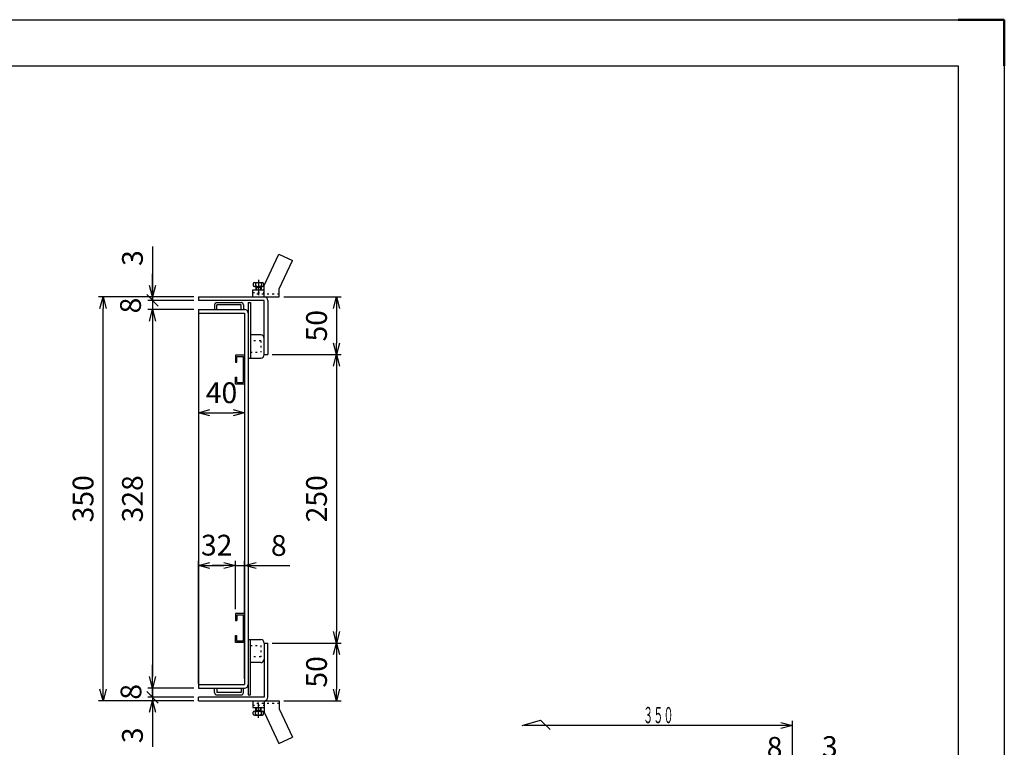
# Model space of a CAD drawing. Units: millimetres. Extents: x -834 to 8467, y -3957 to 1585.
# Drawn here: x 771 to 1624, y -1847 to -1217 of the extents above; entities that cross this region are included whole.
import ezdxf
from ezdxf.enums import TextEntityAlignment as Align

# ---------------------------------------------------------------- set-up
doc = ezdxf.new("R2010")
doc.units = ezdxf.units.MM
doc.header["$LTSCALE"] = 3
doc.linetypes.add('AM_ISO08W050', pattern=[18, 12, -1.5, 3, -1.5])
doc.linetypes.add('DOT', pattern=[1.5, 0.5, -1])
for name, color, linetype, lineweight in [('AM_4', 3, 'Continuous', 25), ('AM_7', 4, 'AM_ISO08W050', 25), ('AM_BOR', 7, 'Continuous', 50)]:
    doc.layers.add(name, color=color, linetype=linetype, lineweight=lineweight)
doc.layers.add('M2-0', color=7, linetype='Continuous')
doc.layers.add('M3-0', color=7, linetype='Continuous')
doc.styles.get("Standard").update_dxf_attribs({"font": 'ISOCP.SHX', "bigfont": 'EXTFONT.SHX'})
doc.dimstyles.new('IGS', dxfattribs={"dimscale": 3, "dimtxt": 4.5, "dimasz": 2.5, "dimexe": 1, "dimexo": 1, "dimgap": 1.5, "dimtad": 3, "dimdsep": 46, "dimtxsty": 'STANDARD', "dimblk": 'OPEN30', "dimcen": 0, "dimclrd": 256, "dimclre": 256, "dimclrt": 2, "dimadec": 0, "dimazin": 2, "dimtp": 0.1, "dimtm": 0.1, "dimtfac": 0.71, "dimtmove": 0, "dimatfit": 3, "dimldrblk": 'OPEN30', "dimfxl": 1, "dimlwd": -1, "dimlwe": -1, "dimarcsym": 0})

# ---------------------------------------------------------------- blocks, each defined once
blk = doc.blocks.new('IGS_A3')
for p, q in [((25, 287), (410, 287)), ((410, 287), (410, 10))]:
    blk.add_line(p, q)
at = {"layer": 'AM_BOR', "color": 1, "lineweight": 25}
for p, q in [((0, 297), (420, 297)), ((420, 297), (420, 0))]:
    blk.add_line(p, q, dxfattribs=at)
at = {"layer": 'AM_BOR'}
for p, q in [((410, 297), (420, 297)), ((420, 297), (420, 287))]:
    blk.add_line(p, q, dxfattribs=at)
blk = doc.blocks.new('_Open30')
at = {"color": 0, "linetype": 'ByBlock', "lineweight": -2}
for p, q in [((-1, 0.268), (0, 0)), ((0, 0), (-1, -0.268)), ((0, 0), (-1, 0))]:
    blk.add_line(p, q, dxfattribs=at)
blk = doc.blocks.new('*D747')
at = {"layer": 'DEFPOINTS', "color": 0, "transparency": 16777216}
for p in [(1418.48, -1864.17), (1418.48, -1935.26), (1434.48, -1935.26)]:
    blk.add_point(p, dxfattribs=at)
at = {"layer": 'M3-0', "color": 3, "transparency": 16777216}
for p, q in [((1408.48, -1864.17), (1398.48, -1864.17)), ((1418.48, -1931.26), (1418.48, -1860.17)), ((1434.48, -1864.17), (1418.48, -1864.17)), ((1434.48, -1931.26), (1434.48, -1860.17)), ((1434.48, -1864.17), (1444.48, -1864.17))]:
    blk.add_line(p, q, dxfattribs=at)
at = {"layer": 'M3-0', "color": 3, "transparency": 16777216, "xscale": 10, "yscale": 10, "zscale": 10}
blk.add_blockref('_Open30', (1418.48, -1864.17), dxfattribs=at)
at = {"layer": 'M3-0', "color": 2, "transparency": 16777216, "insert": (1425.08, -1849.86), "char_height": 18, "attachment_point": 5}
blk.add_mtext('8', dxfattribs=at)
blk = doc.blocks.new('_NONE')
at = {"color": 2, "linetype": 'ByBlock'}
blk.add_circle((0, 0), 0.25, dxfattribs=at)
blk = doc.blocks.new('_Oblique')
at = {"color": 0, "linetype": 'ByBlock', "lineweight": -2}
blk.add_line((-0.5, -0.5), (0.5, 0.5), dxfattribs=at)
blk = doc.blocks.new('*D748')
at = {"layer": 'DEFPOINTS', "color": 0, "transparency": 16777216}
for p in [(1434.48, -1864.17), (1434.48, -1935.26), (1440.48, -1935.26)]:
    blk.add_point(p, dxfattribs=at)
at = {"layer": 'M3-0', "color": 3, "transparency": 16777216}
for p, q in [((1434.48, -1864.17), (1424.48, -1864.17)), ((1434.48, -1931.26), (1434.48, -1860.17)), ((1440.48, -1864.17), (1434.48, -1864.17)), ((1440.48, -1864.17), (1434.48, -1864.17)), ((1440.48, -1931.26), (1440.48, -1860.17)), ((1482.89, -1864.17), (1440.48, -1864.17)), ((1450.48, -1864.17), (1460.48, -1864.17))]:
    blk.add_line(p, q, dxfattribs=at)
at = {"layer": 'M3-0', "color": 3, "transparency": 16777216, "xscale": 10, "yscale": 10, "zscale": 10}
blk.add_blockref('_Oblique', (1434.48, -1864.17), dxfattribs=at)
at = {"layer": 'M3-0', "color": 3, "transparency": 16777216, "xscale": 10, "yscale": 10, "zscale": 10, "rotation": 180}
blk.add_blockref('_Open30', (1440.48, -1864.17), dxfattribs=at)
at = {"layer": 'M3-0', "color": 2, "transparency": 16777216, "insert": (1472.91, -1849.17), "char_height": 18, "attachment_point": 5}
blk.add_mtext('3', dxfattribs=at)
blk = doc.blocks.new('*D759')
at = {"layer": 'DEFPOINTS', "color": 0, "transparency": 16777216}
for p in [(925.91, -1468.11), (965.91, -1471.11), (965.91, -1557.53)]:
    blk.add_point(p, dxfattribs=at)
at = {"layer": 'M2-0', "color": 3, "transparency": 16777216}
for p, q in [((925.91, -1472.11), (925.91, -1561.53)), ((965.91, -1475.11), (965.91, -1561.53)), ((935.91, -1557.53), (955.91, -1557.53))]:
    blk.add_line(p, q, dxfattribs=at)
at = {"layer": 'M2-0', "color": 3, "transparency": 16777216, "xscale": 10, "yscale": 10, "zscale": 10, "rotation": 180}
blk.add_blockref('_Open30', (925.91, -1557.53), dxfattribs=at)
at = {"layer": 'M2-0', "color": 3, "transparency": 16777216, "xscale": 10, "yscale": 10, "zscale": 10}
blk.add_blockref('_Open30', (965.91, -1557.53), dxfattribs=at)
at = {"layer": 'M2-0', "color": 2, "transparency": 16777216, "insert": (945.91, -1542.53), "char_height": 18, "attachment_point": 5}
blk.add_mtext('40', dxfattribs=at)
blk = doc.blocks.new('*D765')
at = {"layer": 'DEFPOINTS', "color": 0, "transparency": 16777216}
for p in [(985.91, -1757.11), (995.91, -1807.11), (1045.57, -1807.11)]:
    blk.add_point(p, dxfattribs=at)
at = {"layer": 'M2-0', "color": 3, "transparency": 16777216}
for p, q in [((989.91, -1757.11), (1049.57, -1757.11)), ((1045.57, -1767.11), (1045.57, -1797.11)), ((999.91, -1807.11), (1049.57, -1807.11))]:
    blk.add_line(p, q, dxfattribs=at)
at = {"layer": 'M2-0', "color": 3, "transparency": 16777216, "xscale": 10, "yscale": 10, "zscale": 10}
for p, rotation in [((1045.57, -1757.11), 90), ((1045.57, -1807.11), 270)]:
    blk.add_blockref('_Open30', p, dxfattribs=dict(at, rotation=rotation))
at = {"layer": 'M2-0', "color": 2, "transparency": 16777216, "insert": (1030.57, -1782.11), "char_height": 18, "attachment_point": 5, "rotation": 90}
blk.add_mtext('50', dxfattribs=at)
blk = doc.blocks.new('*D766')
at = {"layer": 'DEFPOINTS', "color": 0, "transparency": 16777216}
for p in [(985.91, -1507.11), (985.91, -1757.11), (1045.57, -1757.11)]:
    blk.add_point(p, dxfattribs=at)
at = {"layer": 'M2-0', "color": 3, "transparency": 16777216}
for p, q in [((989.91, -1507.11), (1049.57, -1507.11)), ((1045.57, -1517.11), (1045.57, -1747.11)), ((989.91, -1757.11), (1049.57, -1757.11))]:
    blk.add_line(p, q, dxfattribs=at)
at = {"layer": 'M2-0', "color": 3, "transparency": 16777216, "xscale": 10, "yscale": 10, "zscale": 10}
for p, rotation in [((1045.57, -1507.11), 90), ((1045.57, -1757.11), 270)]:
    blk.add_blockref('_Open30', p, dxfattribs=dict(at, rotation=rotation))
at = {"layer": 'M2-0', "color": 2, "transparency": 16777216, "insert": (1030.57, -1632.11), "char_height": 18, "attachment_point": 5, "rotation": 90}
blk.add_mtext('250', dxfattribs=at)
blk = doc.blocks.new('*D767')
at = {"layer": 'DEFPOINTS', "color": 0, "transparency": 16777216}
for p in [(995.91, -1457.11), (985.91, -1507.11), (1045.57, -1507.11)]:
    blk.add_point(p, dxfattribs=at)
at = {"layer": 'M2-0', "color": 3, "transparency": 16777216}
for p, q in [((999.91, -1457.11), (1049.57, -1457.11)), ((1045.57, -1467.11), (1045.57, -1497.11)), ((989.91, -1507.11), (1049.57, -1507.11))]:
    blk.add_line(p, q, dxfattribs=at)
at = {"layer": 'M2-0', "color": 3, "transparency": 16777216, "xscale": 10, "yscale": 10, "zscale": 10}
for p, rotation in [((1045.57, -1457.11), 90), ((1045.57, -1507.11), 270)]:
    blk.add_blockref('_Open30', p, dxfattribs=dict(at, rotation=rotation))
at = {"layer": 'M2-0', "color": 2, "transparency": 16777216, "insert": (1030.57, -1482.11), "char_height": 18, "attachment_point": 5, "rotation": 90}
blk.add_mtext('50', dxfattribs=at)
blk = doc.blocks.new('*D768')
at = {"layer": 'DEFPOINTS', "color": 0, "transparency": 16777216}
for p in [(843.28, -1457.11), (925.91, -1457.11), (925.91, -1807.11)]:
    blk.add_point(p, dxfattribs=at)
at = {"layer": 'M2-0', "color": 3, "transparency": 16777216}
for p, q in [((921.91, -1457.11), (839.28, -1457.11)), ((843.28, -1797.11), (843.28, -1467.11)), ((921.91, -1807.11), (839.28, -1807.11))]:
    blk.add_line(p, q, dxfattribs=at)
at = {"layer": 'M2-0', "color": 3, "transparency": 16777216, "xscale": 10, "yscale": 10, "zscale": 10}
for p, rotation in [((843.28, -1457.11), 90), ((843.28, -1807.11), 270)]:
    blk.add_blockref('_Open30', p, dxfattribs=dict(at, rotation=rotation))
at = {"layer": 'M2-0', "color": 2, "transparency": 16777216, "insert": (828.28, -1632.11), "char_height": 18, "attachment_point": 5, "rotation": 90}
blk.add_mtext('350', dxfattribs=at)
blk = doc.blocks.new('*D769')
at = {"layer": 'DEFPOINTS', "color": 0, "transparency": 16777216}
for p in [(886.07, -1807.11), (925.91, -1804.11), (925.91, -1807.11)]:
    blk.add_point(p, dxfattribs=at)
at = {"layer": 'M2-0', "color": 3, "transparency": 16777216}
for p, q in [((886.07, -1804.11), (886.07, -1794.11)), ((921.91, -1804.11), (882.07, -1804.11)), ((921.91, -1807.11), (882.07, -1807.11)), ((886.07, -1804.11), (886.07, -1807.11)), ((886.07, -1817.11), (886.07, -1847.06))]:
    blk.add_line(p, q, dxfattribs=at)
at = {"layer": 'M2-0', "color": 3, "transparency": 16777216, "xscale": 10, "yscale": 10, "zscale": 10, "rotation": 90}
blk.add_blockref('_Open30', (886.07, -1807.11), dxfattribs=at)
at = {"layer": 'M2-0', "color": 2, "transparency": 16777216, "insert": (871.07, -1837.08), "char_height": 18, "attachment_point": 5, "rotation": 90}
blk.add_mtext('3', dxfattribs=at)
blk = doc.blocks.new('*D770')
at = {"layer": 'DEFPOINTS', "color": 0, "transparency": 16777216}
for p in [(925.91, -1796.11), (886.07, -1804.11), (925.91, -1804.11)]:
    blk.add_point(p, dxfattribs=at)
at = {"layer": 'M2-0', "color": 3, "transparency": 16777216}
for p, q in [((886.07, -1786.11), (886.07, -1776.11)), ((921.91, -1796.11), (882.07, -1796.11)), ((886.07, -1796.11), (886.07, -1804.11)), ((921.91, -1804.11), (882.07, -1804.11)), ((886.07, -1804.11), (886.07, -1814.11))]:
    blk.add_line(p, q, dxfattribs=at)
at = {"layer": 'M2-0', "color": 3, "transparency": 16777216, "xscale": 10, "yscale": 10, "zscale": 10}
for name, p, rotation in [('_Open30', (886.07, -1796.11), 270), ('_Oblique', (886.07, -1804.11), 90)]:
    blk.add_blockref(name, p, dxfattribs=dict(at, rotation=rotation))
at = {"layer": 'M2-0', "color": 2, "transparency": 16777216, "insert": (869.81, -1799.4), "char_height": 18, "attachment_point": 5, "rotation": 90}
blk.add_mtext('8', dxfattribs=at)
blk = doc.blocks.new('*D771')
at = {"layer": 'DEFPOINTS', "color": 0, "transparency": 16777216}
for p in [(925.91, -1468.11), (886.07, -1796.11), (925.91, -1796.11)]:
    blk.add_point(p, dxfattribs=at)
at = {"layer": 'M2-0', "color": 3, "transparency": 16777216}
for p, q in [((921.91, -1468.11), (882.07, -1468.11)), ((886.07, -1478.11), (886.07, -1786.11)), ((921.91, -1796.11), (882.07, -1796.11))]:
    blk.add_line(p, q, dxfattribs=at)
at = {"layer": 'M2-0', "color": 3, "transparency": 16777216, "xscale": 10, "yscale": 10, "zscale": 10}
for p, rotation in [((886.07, -1468.11), 90), ((886.07, -1796.11), 270)]:
    blk.add_blockref('_Open30', p, dxfattribs=dict(at, rotation=rotation))
at = {"layer": 'M2-0', "color": 2, "transparency": 16777216, "insert": (871.07, -1632.11), "char_height": 18, "attachment_point": 5, "rotation": 90}
blk.add_mtext('328', dxfattribs=at)
blk = doc.blocks.new('*D772')
at = {"layer": 'DEFPOINTS', "color": 0, "transparency": 16777216}
for p in [(925.91, -1460.11), (886.07, -1468.11), (925.91, -1468.11)]:
    blk.add_point(p, dxfattribs=at)
at = {"layer": 'M2-0', "color": 3, "transparency": 16777216}
for p, q in [((886.07, -1460.11), (886.07, -1450.11)), ((921.91, -1460.11), (882.07, -1460.11)), ((886.07, -1460.11), (886.07, -1468.11)), ((921.91, -1468.11), (882.07, -1468.11)), ((886.07, -1478.11), (886.07, -1488.11))]:
    blk.add_line(p, q, dxfattribs=at)
at = {"layer": 'M2-0', "color": 3, "transparency": 16777216, "xscale": 10, "yscale": 10, "zscale": 10}
for name, p, rotation in [('_Oblique', (886.07, -1460.11), 270), ('_Open30', (886.07, -1468.11), 90)]:
    blk.add_blockref(name, p, dxfattribs=dict(at, rotation=rotation))
at = {"layer": 'M2-0', "color": 2, "transparency": 16777216, "insert": (869.42, -1464.61), "char_height": 18, "attachment_point": 5, "rotation": 90}
blk.add_mtext('8', dxfattribs=at)
blk = doc.blocks.new('*D773')
at = {"layer": 'DEFPOINTS', "color": 0, "transparency": 16777216}
for p in [(925.91, -1457.11), (886.07, -1460.11), (925.91, -1460.11)]:
    blk.add_point(p, dxfattribs=at)
at = {"layer": 'M2-0', "color": 3, "transparency": 16777216}
for p, q in [((886.07, -1413.51), (886.07, -1457.11)), ((886.07, -1447.11), (886.07, -1437.11)), ((921.91, -1457.11), (882.07, -1457.11)), ((886.07, -1457.11), (886.07, -1460.11)), ((886.07, -1457.11), (886.07, -1460.11)), ((921.91, -1460.11), (882.07, -1460.11)), ((886.07, -1460.11), (886.07, -1470.11))]:
    blk.add_line(p, q, dxfattribs=at)
at = {"layer": 'M2-0', "color": 3, "transparency": 16777216, "xscale": 10, "yscale": 10, "zscale": 10, "rotation": 270}
blk.add_blockref('_Open30', (886.07, -1457.11), dxfattribs=at)
at = {"layer": 'M2-0', "color": 2, "transparency": 16777216, "insert": (871.07, -1423.49), "char_height": 18, "attachment_point": 5, "rotation": 90}
blk.add_mtext('3', dxfattribs=at)
blk = doc.blocks.new('*D745')
at = {"layer": 'DEFPOINTS', "color": 0, "transparency": 16777216}
for p in [(965.91, -1689.89), (957.91, -1731.61), (965.91, -1792.11)]:
    blk.add_point(p, dxfattribs=at)
at = {"layer": 'M2-0', "color": 3, "transparency": 16777216}
for p, q in [((957.91, -1727.61), (957.91, -1685.89)), ((965.91, -1788.11), (965.91, -1685.89)), ((947.91, -1689.89), (937.91, -1689.89)), ((957.91, -1689.89), (965.91, -1689.89)), ((975.91, -1689.89), (1005.11, -1689.89))]:
    blk.add_line(p, q, dxfattribs=at)
at = {"layer": 'M2-0', "color": 3, "transparency": 16777216, "xscale": 10, "yscale": 10, "zscale": 10}
blk.add_blockref('_Open30', (957.91, -1689.89), dxfattribs=at)
at = {"layer": 'M2-0', "color": 3, "transparency": 16777216, "xscale": 10, "yscale": 10, "zscale": 10, "rotation": 180}
blk.add_blockref('_Open30', (965.91, -1689.89), dxfattribs=at)
at = {"layer": 'M2-0', "color": 2, "transparency": 16777216, "insert": (995.51, -1674.89), "char_height": 18, "attachment_point": 5}
blk.add_mtext('8', dxfattribs=at)
blk = doc.blocks.new('*D746')
at = {"layer": 'DEFPOINTS', "color": 0, "transparency": 16777216}
for p in [(957.91, -1689.89), (957.91, -1731.61), (925.91, -1796.11)]:
    blk.add_point(p, dxfattribs=at)
at = {"layer": 'M2-0', "color": 3, "transparency": 16777216}
for p, q in [((925.91, -1792.11), (925.91, -1685.89)), ((957.91, -1727.61), (957.91, -1685.89)), ((935.91, -1689.89), (947.91, -1689.89))]:
    blk.add_line(p, q, dxfattribs=at)
at = {"layer": 'M2-0', "color": 3, "transparency": 16777216, "xscale": 10, "yscale": 10, "zscale": 10, "rotation": 180}
blk.add_blockref('_Open30', (925.91, -1689.89), dxfattribs=at)
at = {"layer": 'M2-0', "color": 3, "transparency": 16777216, "xscale": 10, "yscale": 10, "zscale": 10}
blk.add_blockref('_Open30', (957.91, -1689.89), dxfattribs=at)
at = {"layer": 'M2-0', "color": 2, "transparency": 16777216, "insert": (941.72, -1674.6), "char_height": 18, "attachment_point": 5}
blk.add_mtext('32', dxfattribs=at)

msp = doc.modelspace()

# ---------------------------------------------------------------- linework, layer by layer
at = {"layer": 'AM_4'}
for p, q in [((1206.329, -1828.534), (1222.272, -1824.037)), ((1222.272, -1824.037), (1230.752, -1832.148)), ((1440.48, -1929.257), (1440.48, -1824.534)), ((1440.48, -1828.534), (1208.221, -1828.534))]:
    msp.add_line(p, q, dxfattribs=at)
at = {"layer": 'AM_7'}
for p, q in [((977.912, -1442.301), (977.912, -1455.685)), ((977.912, -1821.918), (977.912, -1808.534))]:
    msp.add_line(p, q, dxfattribs=at)
at = {"layer": 'M2-0', "color": 7, "linetype": 'Continuous'}
for p, q in [((982.912, -1447.109), (995.502, -1420.109)), ((995.502, -1420.109), (1007.284, -1425.603)), ((995.912, -1449.992), (1007.284, -1425.603)), ((973.412, -1445.609), (973.412, -1447.109)), ((974.412, -1444.609), (981.412, -1444.609)), ((974.412, -1448.109), (981.412, -1448.109)), ((975.412, -1445.609), (975.412, -1447.109)), ((975.662, -1448.609), (980.162, -1448.609)), ((975.662, -1448.609), (975.662, -1451.109)), ((976.162, -1448.109), (976.162, -1451.109)), ((979.662, -1448.109), (979.662, -1451.109)), ((980.162, -1448.609), (980.162, -1451.109)), ((980.412, -1445.609), (980.412, -1447.109)), ((982.412, -1445.609), (982.412, -1447.109)), ((982.912, -1457.109), (982.912, -1447.109)), ((995.912, -1457.109), (995.912, -1449.992)), ((925.912, -1457.109), (925.912, -1460.109)), ((925.912, -1457.109), (982.912, -1457.109)), ((972.912, -1457.109), (972.912, -1451.109)), ((972.912, -1451.109), (982.912, -1451.109)), ((972.912, -1457.109), (995.912, -1457.109)), ((982.912, -1460.109), (925.912, -1460.109)), ((939.912, -1464.109), (939.912, -1468.109)), ((941.912, -1462.109), (962.912, -1462.109)), ((962.912, -1464.109), (941.912, -1464.109)), ((941.912, -1468.109), (941.912, -1464.109)), ((962.912, -1468.109), (962.912, -1464.109)), ((964.912, -1464.109), (964.912, -1468.109)), ((968.912, -1462.109), (968.912, -1802.109)), ((968.912, -1462.109), (970.912, -1462.109)), ((970.912, -1462.109), (970.912, -1510.109)), ((982.912, -1507.109), (982.912, -1460.109)), ((985.912, -1460.109), (985.912, -1507.109)), ((925.912, -1468.109), (965.912, -1468.109)), ((925.912, -1468.109), (925.912, -1796.109)), ((925.912, -1471.109), (965.912, -1471.109)), ((965.912, -1471.109), (965.912, -1793.109)), ((979.912, -1490.109), (970.912, -1490.109)), ((957.912, -1507.609), (957.912, -1513.609)), ((965.912, -1507.609), (957.912, -1507.609)), ((959.112, -1508.809), (964.712, -1508.809)), ((959.112, -1513.609), (959.112, -1508.809)), ((964.712, -1508.809), (964.712, -1531.409)), ((982.912, -1507.109), (985.912, -1507.109)), ((957.912, -1513.609), (959.112, -1513.609)), ((968.912, -1510.109), (979.912, -1510.109)), ((957.912, -1526.609), (959.112, -1526.609)), ((957.912, -1532.609), (957.912, -1526.609)), ((959.112, -1531.409), (959.112, -1526.609)), ((965.912, -1532.609), (957.912, -1532.609)), ((959.112, -1531.409), (964.712, -1531.409)), ((957.912, -1731.609), (957.912, -1737.609)), ((965.912, -1731.609), (957.912, -1731.609)), ((957.912, -1737.609), (959.112, -1737.609)), ((964.712, -1732.809), (959.112, -1732.809)), ((959.112, -1732.809), (959.112, -1737.609)), ((964.712, -1732.809), (964.712, -1755.409)), ((957.912, -1750.609), (959.112, -1750.609)), ((957.912, -1756.609), (957.912, -1750.609)), ((965.912, -1756.609), (957.912, -1756.609)), ((959.112, -1755.409), (959.112, -1750.609)), ((964.712, -1755.409), (959.112, -1755.409)), ((968.912, -1754.109), (979.912, -1754.109)), ((970.912, -1802.109), (970.912, -1754.109)), ((982.912, -1757.109), (982.912, -1804.109)), ((982.912, -1757.109), (985.912, -1757.109)), ((985.912, -1804.109), (985.912, -1757.109)), ((979.912, -1774.109), (970.912, -1774.109)), ((925.912, -1793.109), (965.912, -1793.109)), ((925.912, -1796.109), (965.912, -1796.109)), ((939.912, -1800.109), (939.912, -1796.109)), ((941.912, -1796.109), (941.912, -1800.109)), ((962.912, -1796.109), (962.912, -1800.109)), ((964.912, -1800.109), (964.912, -1796.109)), ((925.912, -1807.109), (925.912, -1804.109)), ((982.912, -1804.109), (925.912, -1804.109)), ((925.912, -1807.109), (982.912, -1807.109)), ((962.912, -1800.109), (941.912, -1800.109)), ((941.912, -1802.109), (962.912, -1802.109)), ((968.912, -1802.109), (970.912, -1802.109)), ((972.912, -1807.109), (995.912, -1807.109)), ((972.912, -1807.109), (972.912, -1813.109)), ((982.912, -1807.109), (982.912, -1817.109)), ((995.912, -1807.109), (995.912, -1814.227)), ((972.912, -1813.109), (982.912, -1813.109)), ((974.412, -1816.109), (981.412, -1816.109)), ((975.662, -1815.609), (975.662, -1813.109)), ((975.662, -1815.609), (980.162, -1815.609)), ((976.162, -1816.109), (976.162, -1813.109)), ((979.662, -1816.109), (979.662, -1813.109)), ((980.162, -1815.609), (980.162, -1813.109)), ((995.912, -1814.227), (1007.284, -1838.615)), ((973.412, -1818.609), (973.412, -1817.109)), ((974.412, -1819.609), (981.412, -1819.609)), ((975.412, -1818.609), (975.412, -1817.109)), ((980.412, -1818.609), (980.412, -1817.109)), ((982.412, -1818.609), (982.412, -1817.109)), ((982.912, -1817.109), (995.502, -1844.109)), ((995.502, -1844.109), (1007.284, -1838.615))]:
    msp.add_line(p, q, dxfattribs=at)
at = {"layer": 'M2-0', "color": 2, "linetype": 'DOT'}
for p, q in [((972.912, -1453.409), (982.912, -1453.409)), ((995.912, -1454.809), (972.912, -1454.809)), ((979.912, -1495.109), (970.912, -1495.109)), ((979.912, -1495.109), (979.912, -1505.109)), ((970.912, -1505.109), (979.912, -1505.109)), ((970.912, -1759.109), (979.912, -1759.109)), ((979.912, -1759.109), (979.912, -1769.109)), ((979.912, -1769.109), (970.912, -1769.109)), ((995.912, -1809.409), (972.912, -1809.409)), ((972.912, -1810.809), (982.912, -1810.809))]:
    msp.add_line(p, q, dxfattribs=at)
at = {"layer": 'M2-0', "color": 7, "linetype": 'Continuous'}
for centre, radius, start, end in [((974.412, -1445.609), 1, 0, 180), ((974.412, -1447.109), 1, 180, 0), ((977.912, -1448.234), 3.625, 46.397171, 133.602814), ((977.912, -1444.484), 3.625, 226.397171, 313.602814), ((981.412, -1445.609), 1, 0, 180), ((981.412, -1447.109), 1, 180, 0), ((982.912, -1460.109), 3, 0, 90), ((941.912, -1464.109), 2, 90, 180), ((962.912, -1464.109), 2, 0, 90), ((965.912, -1471.109), 3, 0, 90), ((979.912, -1493.109), 3, 0, 90), ((979.912, -1507.109), 3, 270, 0), ((979.912, -1757.109), 3, 0, 90), ((979.912, -1771.109), 3, 270, 0), ((965.912, -1793.109), 3, 270, 0), ((941.912, -1800.109), 2, 180, 270), ((962.912, -1800.109), 2, 270, 0), ((982.912, -1804.109), 3, 270, 0), ((974.412, -1817.109), 1, 0, 180), ((977.912, -1819.734), 3.625, 46.397171, 133.602814), ((981.412, -1817.109), 1, 0, 180), ((974.412, -1818.609), 1, 180, 0), ((977.912, -1815.984), 3.625, 226.397171, 313.602814), ((981.412, -1818.609), 1, 180, 0)]:
    msp.add_arc(centre, radius, start, end, dxfattribs=at)

# ---------------------------------------------------------------- block references
at = {"lineweight": 0, "xscale": 4, "yscale": 4, "zscale": 4}
msp.add_blockref('IGS_A3', (-55.901, -2404.869), dxfattribs=at)
at = {"layer": 'M3-0', "color": 3, "xscale": 10, "yscale": 10, "zscale": 10}
msp.add_blockref('_Open30', (1440.48, -1828.534), dxfattribs=at)

# ---------------------------------------------------------------- texts
at = {"layer": 'M3-0', "color": 2, "linetype": 'Continuous', "width": 0.601824}
msp.add_text('３５０', height=14, dxfattribs=at).set_placement((1311.15, -1826.534), (1337.55, -1826.534), align=Align.FIT)

# ---------------------------------------------------------------- dimensions: what is measured, and where the dimension line sits
at = {"layer": 'M2-0', "color": 2}
for base, p1, p2, angle, override, picture, middle in [((886.07, -1460.109), (925.912, -1457.109), (925.912, -1460.109), 90, {"dimscale": 4, "dimblk1": 'Open30', "dimblk2": 'NONE', "dimsah": 1, "dimclrd": 3, "dimclre": 3, "dimtmove": 1}, '*D773', (886.929, -1423.487)), ((886.07, -1468.109), (925.912, -1460.109), (925.912, -1468.109), 90, {"dimscale": 4, "dimblk1": 'Oblique', "dimblk2": 'Open30', "dimsah": 1, "dimclrd": 3, "dimclre": 3, "dimtmove": 1}, '*D772', (884.417, -1464.614)), ((957.912, -1689.889), (925.912, -1796.109), (957.912, -1731.609), 180, {"dimscale": 4, "dimclrd": 3, "dimclre": 3, "dimtmove": 1}, '*D746', (941.719, -1689.602)), ((886.07, -1804.109), (925.912, -1796.109), (925.912, -1804.109), 90, {"dimscale": 4, "dimblk1": 'Open30', "dimblk2": 'Oblique', "dimsah": 1, "dimclrd": 3, "dimclre": 3, "dimtmove": 1}, '*D770', (884.806, -1799.403))]:
    dim = msp.add_linear_dim(base=base, p1=p1, p2=p2, angle=angle, dimstyle='IGS', override=override, dxfattribs=at)
    dim.commit()
    dim.dimension.update_dxf_attribs({"geometry": picture, "text_midpoint": middle, "dimtype": 160})
for base, p1, p2, angle, override, picture, middle in [((843.284, -1457.109), (925.912, -1807.109), (925.912, -1457.109), 270, {"dimscale": 4, "dimclrd": 3, "dimclre": 3}, '*D768', (828.284, -1632.109)), ((1045.568, -1507.109), (995.912, -1457.109), (985.912, -1507.109), 90, {"dimscale": 4, "dimclrd": 3, "dimclre": 3}, '*D767', (1030.568, -1482.109)), ((886.07, -1796.109), (925.912, -1468.109), (925.912, -1796.109), 90, {"dimscale": 4, "dimclrd": 3, "dimclre": 3}, '*D771', (871.068, -1632.109)), ((965.912, -1557.526), (925.912, -1468.109), (965.912, -1471.109), 180, {"dimscale": 4, "dimclrd": 3, "dimclre": 3}, '*D759', (945.912, -1542.526)), ((1045.568, -1757.109), (985.912, -1507.109), (985.912, -1757.109), 90, {"dimscale": 4, "dimclrd": 3, "dimclre": 3}, '*D766', (1030.566, -1632.109)), ((965.912, -1689.889), (957.912, -1731.609), (965.912, -1792.109), 180, {"dimscale": 4, "dimclrd": 3, "dimclre": 3}, '*D745', (995.512, -1674.889)), ((1045.568, -1807.109), (985.912, -1757.109), (995.912, -1807.109), 90, {"dimscale": 4, "dimclrd": 3, "dimclre": 3}, '*D765', (1030.568, -1782.109)), ((886.07, -1807.109), (925.912, -1804.109), (925.912, -1807.109), 90, {"dimscale": 4, "dimblk1": 'NONE', "dimblk2": 'Open30', "dimsah": 1, "dimclrd": 3, "dimclre": 3}, '*D769', (871.07, -1837.082))]:
    dim = msp.add_linear_dim(base=base, p1=p1, p2=p2, angle=angle, dimstyle='IGS', override=override, dxfattribs=at)
    dim.commit()
    dim.dimension.update_dxf_attribs({"geometry": picture, "text_midpoint": middle})
at = {"layer": 'M3-0', "color": 2}
for base, p1, p2, override, picture, middle in [((1418.48, -1864.167), (1434.48, -1935.257), (1418.48, -1935.257), {"dimscale": 4, "dimlfac": 0.5, "dimblk1": 'NONE', "dimblk2": 'Open30', "dimsah": 1, "dimclrd": 3, "dimclre": 3, "dimtmove": 1}, '*D747', (1425.077, -1864.86)), ((1434.48, -1864.167), (1440.48, -1935.257), (1434.48, -1935.257), {"dimscale": 4, "dimlfac": 0.5, "dimblk1": 'Open30', "dimblk2": 'Oblique', "dimsah": 1, "dimclrd": 3, "dimclre": 3, "dimtmove": 1}, '*D748', (1472.913, -1860.425))]:
    dim = msp.add_linear_dim(base=base, p1=p1, p2=p2, dimstyle='IGS', override=override, dxfattribs=at)
    dim.commit()
    dim.dimension.update_dxf_attribs({"geometry": picture, "text_midpoint": middle, "dimtype": 160})

doc.saveas('drawing.dxf')
